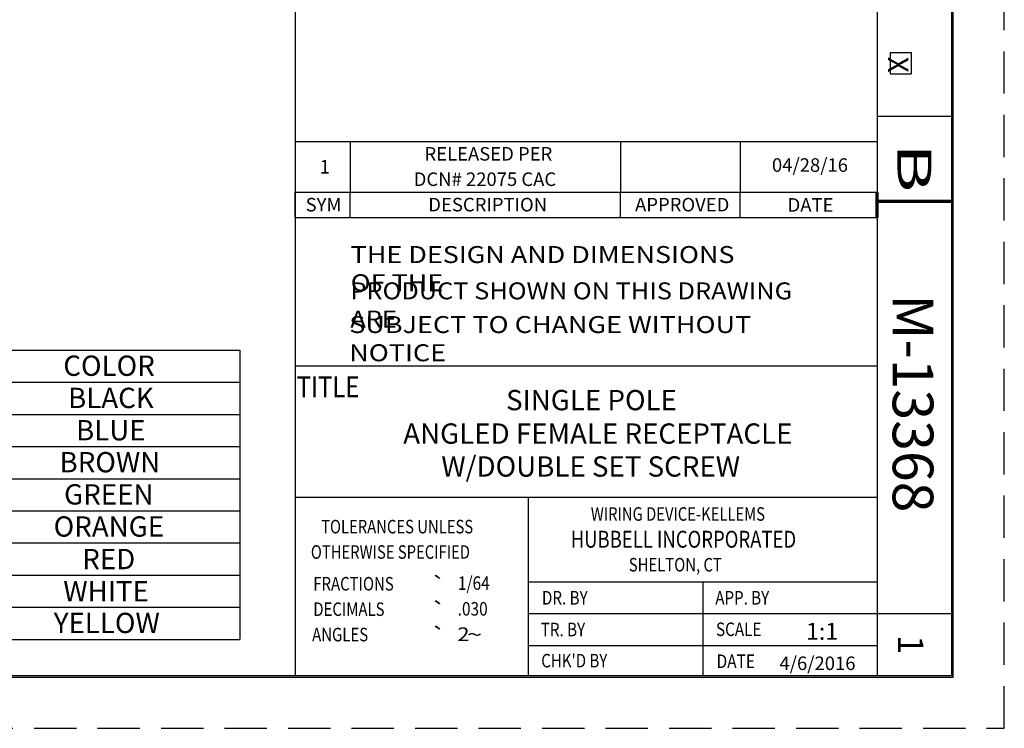
# Paper-space layout 'Layout1' of a CAD drawing. Units: inches. Extents: x 0 to 17, y 0 to 11.
# Drawn here: x 11.2 to 17, y 0 to 4.2 of the extents above; entities that cross this region are included whole.
import ezdxf

# ---------------------------------------------------------------- set-up
doc = ezdxf.new("R2010")
doc.units = ezdxf.units.IN
doc.header["$MEASUREMENT"] = 0
doc.linetypes.add('HIDDEN', pattern=[0.375, 0.25, -0.125])
doc.layers.add('border', color=240, linetype='Continuous', lineweight=25, true_color=0xff003f)
doc.layers.add('Border (ANSI)', color=7, linetype='Continuous', lineweight=70)
doc.layers.add('Symbol (ANSI)', color=7, linetype='Continuous', lineweight=25)

# ---------------------------------------------------------------- blocks, each defined once
blk = doc.blocks.new('CustomObjectsInViewport1_0')
at = {"layer": 'border', "color": 7, "linetype": 'HIDDEN'}
blk.add_line((16.99, 0.01), (16.99, 10.99), dxfattribs=at)
at = {"layer": 'border', "color": 7, "linetype": 'Continuous'}
for p, q in [((12.8025, 10.6775), (12.8025, 0.3225)), ((16.24, 10.6775), (16.24, 0.3225)), ((16.6775, 10.6775), (16.6775, 0.3225)), ((16.6875, 0.3125), (16.6875, 10.6875)), ((16.315, 4.0025), (16.315, 3.8775)), ((16.315, 4.0025), (16.44, 4.0025)), ((16.44, 4.0025), (16.44, 3.8775)), ((16.315, 3.8775), (16.44, 3.8775)), ((16.24, 3.6275), (16.6775, 3.6275)), ((12.8025, 3.0275), (16.24, 3.0275)), ((12.8025, 2.1525), (16.24, 2.1525)), ((12.8025, 1.375), (16.24, 1.375)), ((14.1775, 1.375), (14.1775, 0.3225)), ((14.1775, 0.875), (16.24, 0.875)), ((15.2088, 0.875), (15.2088, 0.3225)), ((14.1775, 0.6875), (16.24, 0.6875)), ((16.24, 0.6875), (16.6775, 0.6875)), ((14.1775, 0.5), (16.24, 0.5)), ((0.3125, 0.3225), (16.6875, 0.3225)), ((0.3125, 0.3125), (16.6875, 0.3125)), ((0.3225, 0.3225), (16.6875, 0.3225))]:
    blk.add_line(p, q, dxfattribs=at)
at = {"layer": 'border', "color": 7, "linetype": 'HIDDEN', "lineweight": 25}
blk.add_line((0.01, 0.01), (16.99, 0.01), dxfattribs=at)
at = {"layer": 'Border (ANSI)'}
blk.add_line((16.24, 3.0275), (16.24, 3.1775), dxfattribs=at)
at = {"layer": 'Border (ANSI)', "color": 7}
blk.add_line((16.24, 3.125), (16.6775, 3.125), dxfattribs=at)
at = {"layer": 'Symbol (ANSI)'}
for p, q in [((12.8025, 3.4777), (12.8025, 3.1776)), ((12.8025, 3.4777), (16.24, 3.4777)), ((13.1259, 3.4777), (13.1259, 3.1776)), ((14.7242, 3.4777), (14.7242, 3.1776)), ((15.4308, 3.4777), (15.4308, 3.1776)), ((16.24, 3.4777), (16.24, 3.1776)), ((12.8025, 3.0275), (12.8025, 3.1776)), ((12.8025, 3.1776), (16.24, 3.1776)), ((13.1259, 3.0275), (13.1259, 3.1776)), ((14.7242, 3.0275), (14.7242, 3.1776)), ((15.4308, 3.0275), (15.4308, 3.1776)), ((16.24, 3.0275), (16.24, 3.1776)), ((12.8025, 3.0275), (16.24, 3.0275)), ((9.4352, 2.245), (12.4749, 2.245)), ((12.4749, 2.245), (12.4749, 2.055)), ((9.4352, 2.055), (12.4749, 2.055)), ((12.4749, 2.055), (12.4749, 0.535)), ((9.4352, 1.865), (12.4749, 1.865)), ((9.4352, 1.675), (12.4749, 1.675)), ((9.4352, 1.485), (12.4749, 1.485)), ((9.4352, 1.295), (12.4749, 1.295)), ((9.4352, 1.105), (12.4749, 1.105)), ((9.4352, 0.915), (12.4749, 0.915)), ((9.4352, 0.725), (12.4749, 0.725)), ((9.4352, 0.535), (12.4749, 0.535))]:
    blk.add_line(p, q, dxfattribs=at)
at = {"layer": 'border', "color": 7, "insert": (16.5588, 3.4688), "char_height": 0.2, "attachment_point": 1, "rotation": 270}
blk.add_mtext('\\fTahoma|b0|i0;\\W1.634375;B', dxfattribs=at)
at = {"layer": 'border', "color": 7, "attachment_point": 1}
for s, insert, char_height in [('\\fTahoma|b0|i0;\\W1.166872;THE DESIGN AND DIMENSIONS OF THE', (13.1295, 2.8593), 0.1), ('\\fTahoma|b0|i0;\\W1.098086;PRODUCT SHOWN ON THIS DRAWING ARE', (13.1279, 2.6447), 0.1), ('\\fTahoma|b0|i0;\\W1.169213;SUBJECT TO CHANGE WITHOUT NOTICE', (13.1212, 2.4456), 0.1), ('\\fTahoma|b0|i0;\\W0.8279018;TITLE', (12.811, 2.09), 0.125), ('\\fTahoma|b0|i0;\\W0.8025625;TOLERANCES UNLESS', (12.9549, 1.2417), 0.08), ('\\fTahoma|b0|i0;\\W0.8015067;OTHERWISE SPECIFIED', (12.8944, 1.0917), 0.08), ('\\fTahoma|b0|i0;\\W0.8081055;FRACTIONS  ', (12.909, 0.9042), 0.08), ('\\fAIGDT|b0|i0;\\W1.484375;`', (13.6011, 0.9025), 0.08), ('\\fTahoma|b0|i0;\\W0.8375;1/64', (13.763, 0.908), 0.08), ('\\fTahoma|b0|i0;\\W0.8216912;DR. BY', (14.2591, 0.8212), 0.08), ('\\fTahoma|b0|i0;\\W0.8173438;APP. BY', (15.2833, 0.8212), 0.08), ('\\fAIGDT|b0|i0;\\W1.484375;`', (13.6011, 0.7525), 0.08), ('\\fTahoma|b0|i0;\\W0.8375;.030', (13.7614, 0.7561), 0.08), ('\\fTahoma|b0|i0;\\W0.8081055;DECIMALS   ', (12.909, 0.7539), 0.08), ('\\fTahoma|b0|i0;\\W0.8081055;ANGLES     ', (12.9021, 0.6039), 0.08), ('\\fAIGDT|b0|i0;\\W1.484375;`', (13.6011, 0.6025), 0.08), ('\\fTahoma|b0|i0;\\W1.189062;2', (13.7598, 0.6061), 0.08), ('\\fTahoma|b0|i0;\\W0.8216912;TR. BY', (14.2524, 0.6337), 0.08), ('\\fTahoma|b0|i0;\\W0.8279018;SCALE', (15.2871, 0.6352), 0.08), ('\\fAIGDT|b0|i0;\\W1.484375;~', (13.8164, 0.6044), 0.08), ("\\fTahoma|b0|i0;\\W0.8141304;CHK'D BY", (14.2553, 0.4498), 0.08), ('\\fTahoma|b0|i0;\\W0.8375;DATE', (15.2905, 0.4462), 0.08)]:
    blk.add_mtext(s, dxfattribs=dict(at, insert=insert, char_height=char_height))
at = {"layer": 'border', "color": 5, "true_color": 0x0000ff, "attachment_point": 1}
for s, insert, char_height in [('\\fTahoma|b0|i0;\\W0.80065;WIRING DEVICE-KELLEMS', (14.548, 1.3164), 0.08), ('\\fTahoma|b0|i0;\\W0.80106;HUBBELL INCORPORATED', (14.429, 1.1771), 0.1), ('\\fTahoma|b0|i0;\\W0.80473;SHELTON, CT', (14.7722, 1.0167), 0.08)]:
    blk.add_mtext(s, dxfattribs=dict(at, insert=insert, char_height=char_height))
at = {"layer": 'Border (ANSI)', "attachment_point": 1, "rotation": 270}
for s, insert, char_height in [('\\fTahoma|b0|i0;\\W1.;X', (16.4224, 3.9777), 0.12), ('\\fTahoma|b0|i0;\\W1.;M-13368', (16.5709, 2.5736), 0.24), ('\\fTahoma|b0|i0;\\W1.;1', (16.5127, 0.5607), 0.15)]:
    blk.add_mtext(s, dxfattribs=dict(at, insert=insert, char_height=char_height))
at = {"layer": 'Border (ANSI)', "attachment_point": 1}
for s, insert, char_height in [('\\fTahoma|b0|i0;\\W1.;1:1', (15.8189, 0.633), 0.1), ('\\fTahoma|b0|i0;\\W1.;4/6/2016', (15.6623, 0.4343), 0.08)]:
    blk.add_mtext(s, dxfattribs=dict(at, insert=insert, char_height=char_height))
at = {"layer": 'Symbol (ANSI)', "attachment_point": 1}
for s, insert, char_height in [('\\fTahoma|b0|i0;\\W1.;RELEASED PER', (13.5655, 3.4443), 0.08), ('\\fTahoma|b0|i0;\\W1.;04/28/16', (15.6177, 3.3781), 0.08), ('\\fTahoma|b0|i0;\\W1.;1', (12.9462, 3.3678), 0.08), ('\\fTahoma|b0|i0;\\W1.; DCN# 22075 CAC', (13.4773, 3.2944), 0.08), ('\\fTahoma|b0|i0;\\W1.;SYM', (12.8636, 3.144), 0.08), ('\\fTahoma|b0|i0;\\W1.;DESCRIPTION', (13.5879, 3.1442), 0.08), ('\\fTahoma|b0|i0;\\W1.;APPROVED', (14.8092, 3.1442), 0.08), ('\\fTahoma|b0|i0;\\W1.;DATE', (15.7101, 3.1425), 0.08), ('\\fTahoma|b0|i0;\\W1.;COLOR', (11.4324, 2.2125), 0.12), ('\\fTahoma|b0|i0;\\W1.;BLACK', (11.4604, 2.0222), 0.12), ('\\fTahoma|b0|i0;\\W1.;SINGLE POLE ', (14.0475, 2.0094), 0.12), ('\\fTahoma|b0|i0;\\W1.;BLUE', (11.5076, 1.8313), 0.12), ('\\fTahoma|b0|i0;\\W1.;ANGLED FEMALE RECEPTACLE', (13.4399, 1.8115), 0.12), ('\\fTahoma|b0|i0;\\W1.;BROWN', (11.41, 1.6425), 0.12), ('\\fTahoma|b0|i0;\\W1.;W/DOUBLE SET SCREW ', (13.665, 1.6171), 0.12), ('\\fTahoma|b0|i0;\\W1.;GREEN', (11.437, 1.4523), 0.12), ('\\fTahoma|b0|i0;\\W1.;ORANGE', (11.3754, 1.2625), 0.12), ('\\fTahoma|b0|i0;\\W1.;RED', (11.5442, 1.07), 0.12), ('\\fTahoma|b0|i0;\\W1.;WHITE', (11.4324, 0.88), 0.12), ('\\fTahoma|b0|i0;\\W1.;YELLOW', (11.3761, 0.6925), 0.12)]:
    blk.add_mtext(s, dxfattribs=dict(at, insert=insert, char_height=char_height))

psp = doc.layouts.get("Layout1")

# ---------------------------------------------------------------- block references
psp.add_blockref('CustomObjectsInViewport1_0', (-0.01, -0.01))

doc.saveas('drawing.dxf')
